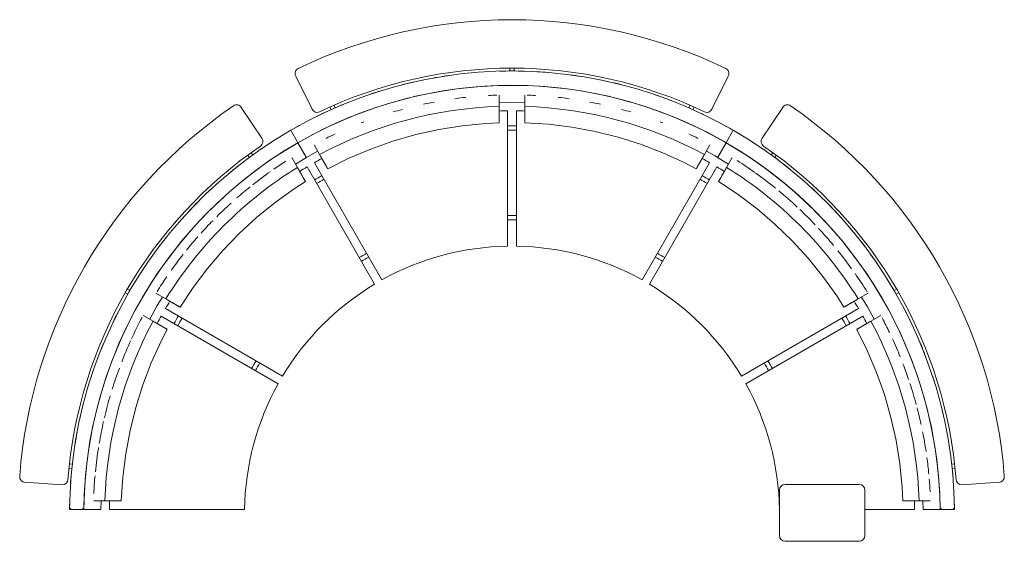
# Model space of a CAD drawing. Units: inches. Extents: x -87 to 87, y -67 to 24.
import ezdxf

# ---------------------------------------------------------------- set-up
doc = ezdxf.new("R2010")
doc.units = ezdxf.units.IN
doc.header["$MEASUREMENT"] = 0
doc.layers.add('I-FURN', color=30, linetype='Continuous', lineweight=9)

msp = doc.modelspace()

# ---------------------------------------------------------------- linework, layer by layer
at = {"layer": 'I-FURN'}
for p, q in [((-0.38, 15.86), (-0.38, 15.36)), ((0.37, 15.36), (0.37, 15.86)), ((-38.01, 14.48), (-35.13, 8.66)), ((35.13, 8.66), (38.01, 14.48)), ((-2.25, 11.13), (-2.25, 9.16)), ((2.25, 9.16), (2.25, 11.13)), ((-43.95, 3.56), (-47.56, 8.97)), ((-31.96, 9), (-31.78, 8.55)), ((-31.09, 8.86), (-31.27, 9.3)), ((31.27, 9.3), (31.1, 8.87)), ((31.78, 8.56), (31.96, 9)), ((47.56, 8.97), (43.95, 3.56)), ((-0.78, -15.38), (-0.78, 8.37)), ((0.78, 8.37), (0.78, -15.38)), ((-38.76, 4.76), (-38.87, 4.96)), ((-38.87, 4.96), (-38.76, 4.76)), ((-37.72, 2.96), (-38.76, 4.76)), ((-38.76, 4.76), (-37.72, 2.96)), ((38.76, 4.76), (37.72, 2.96)), ((37.72, 2.96), (38.76, 4.76)), ((38.88, 4.96), (38.76, 4.76)), ((38.76, 4.76), (38.88, 4.96)), ((-37.62, 2.78), (-37.72, 2.96)), ((-37.72, 2.96), (-37.62, 2.78)), ((-36.14, 0.23), (-37.62, 2.78)), ((-37.62, 2.78), (-36.14, 0.23)), ((-33.82, 0.7), (-34.79, 2.38)), ((34.79, 2.38), (33.82, 0.7)), ((37.62, 2.78), (36.14, 0.23)), ((36.14, 0.23), (37.62, 2.78)), ((37.72, 2.96), (37.62, 2.78)), ((37.62, 2.78), (37.72, 2.96)), ((-46.44, 0.54), (-46.15, 0.18)), ((-45.54, 0.62), (-45.83, 0.99)), ((-38.7, 0.15), (-37.71, -1.55)), ((-38.05, -0.97), (-36.12, 0.2)), ((-36.12, 0.2), (-36.14, 0.23)), ((-36.14, 0.23), (-36.12, 0.2)), ((-36.12, 0.2), (-34.15, 1.28)), ((36.14, 0.23), (36.13, 0.2)), ((36.13, 0.2), (36.14, 0.23)), ((36.13, 0.2), (38.05, -0.97)), ((37.71, -1.55), (38.7, 0.15)), ((45.83, 0.99), (45.54, 0.61)), ((46.14, 0.16), (46.44, 0.54)), ((-24.15, -22.05), (-36.02, -1.48)), ((-34.72, -0.73), (-22.85, -21.3)), ((22.85, -21.3), (34.72, -0.73)), ((36.02, -1.48), (24.15, -22.05)), ((-67.94, -23.58), (-67.51, -23.83)), ((-67.15, -23.18), (-67.57, -22.93)), ((-60.82, -24.66), (-62.56, -23.66)), ((62.56, -23.66), (60.82, -24.66)), ((67.57, -22.93), (67.15, -23.18)), ((67.5, -23.84), (67.94, -23.58)), ((-64.81, -27.56), (-63.07, -28.56)), ((-41.09, -39.55), (-61.66, -27.68)), ((-60.88, -26.33), (-40.31, -38.2)), ((40.31, -38.2), (60.88, -26.33)), ((61.66, -27.68), (41.09, -39.55)), ((63.07, -28.56), (64.81, -27.56)), ((-77.24, -53.69), (-77.7, -53.62)), ((77.7, -53.62), (77.24, -53.68)), ((-77.79, -54.36), (-77.31, -54.43)), ((77.33, -54.43), (77.79, -54.36)), ((-85.57, -56.86), (-79.08, -57.28)), ((79.08, -57.28), (85.57, -56.86)), ((47, -58.22), (47, -66.22)), ((61, -57.22), (48, -57.22)), ((62, -66.22), (62, -58.22)), ((-71.53, -60.13), (-73.5, -60.13)), ((-72.25, -61.63), (-72.2, -60.13)), ((73.5, -60.13), (71.53, -60.13)), ((72.2, -60.13), (72.25, -61.63)), ((-77.75, -61.63), (-75.23, -61.63)), ((-70.75, -61.62), (-46.99, -61.62)), ((62, -61.62), (70.75, -61.62)), ((75.23, -61.63), (77.75, -61.63)), ((48, -67.22), (61, -67.22))]:
    msp.add_line(p, q, dxfattribs=at)
at = {"layer": 'I-FURN', "flags": 128}
for points in [[(38.88, 4.96), (36.15, 6.46), (33.37, 7.85), (30.53, 9.13), (27.65, 10.29), (24.72, 11.34), (21.76, 12.27), (18.75, 13.08), (15.72, 13.77), (12.66, 14.34), (9.59, 14.78), (6.49, 15.1), (3.39, 15.3), (0.28, 15.37), (-2.83, 15.32), (-5.93, 15.15), (-9.03, 14.85), (-12.11, 14.43), (-15.17, 13.88), (-18.21, 13.21), (-21.22, 12.42), (-24.19, 11.52), (-27.13, 10.49), (-30.02, 9.35), (-32.86, 8.09), (-35.66, 6.72), (-38.39, 5.24), (-38.88, 4.96)], [(-37.62, 2.78), (-34.98, 4.23), (-32.29, 5.57), (-29.55, 6.81), (-26.76, 7.94), (-23.92, 8.95), (-21.05, 9.85), (-18.15, 10.63), (-15.21, 11.3), (-12.25, 11.85), (-9.27, 12.28), (-6.28, 12.59), (-3.28, 12.78), (-0.27, 12.86), (2.74, 12.81), (5.74, 12.64), (8.74, 12.35), (11.72, 11.94), (14.68, 11.41), (17.62, 10.76), (20.53, 10), (23.41, 9.12), (26.25, 8.13), (29.05, 7.02), (31.8, 5.81), (34.5, 4.48), (37.15, 3.05), (37.62, 2.78)], [(-2.25, 9.83), (-0.26, 9.87), (2.25, 9.83)], [(-2.25, 7.52), (-2.25, 7.19), (-2.25, 6.86)], [(2.25, 6.86), (2.25, 7.19), (2.25, 7.52)], [(-32.38, -1.79), (-28.66, 0.05), (-24.83, 1.67), (-20.91, 3.06), (-16.91, 4.2), (-12.86, 5.1), (-8.75, 5.76), (-4.62, 6.16), (-2.25, 6.28)], [(2.25, 6.28), (6.4, 6.02), (10.52, 5.5), (14.61, 4.74), (18.64, 3.74), (22.6, 2.49), (26.49, 1), (30.27, -0.71), (32.38, -1.79)], [(-38.88, 4.96), (-41.54, 3.35), (-44.13, 1.64), (-46.66, -0.18), (-49.11, -2.09), (-51.48, -4.11), (-53.77, -6.21), (-55.97, -8.41), (-58.08, -10.69), (-60.1, -13.05), (-62.03, -15.5), (-63.85, -18.01), (-65.58, -20.6), (-67.19, -23.26), (-68.7, -25.98), (-70.1, -28.75), (-71.39, -31.58), (-72.57, -34.46), (-73.63, -37.39), (-74.57, -40.35), (-75.39, -43.35), (-76.09, -46.38), (-76.67, -49.44), (-77.12, -52.51), (-77.46, -55.6), (-77.66, -58.71), (-77.75, -61.63)], [(77.75, -61.63), (77.65, -58.52), (77.44, -55.42), (77.1, -52.33), (76.63, -49.25), (76.05, -46.2), (75.34, -43.17), (74.51, -40.17), (73.56, -37.21), (72.5, -34.29), (71.32, -31.41), (70.02, -28.58), (68.62, -25.81), (67.1, -23.1), (65.47, -20.44), (63.74, -17.86), (61.91, -15.35), (59.98, -12.91), (57.96, -10.55), (55.84, -8.27), (53.63, -6.08), (51.34, -3.98), (48.96, -1.98), (46.51, -0.07), (43.98, 1.74), (41.38, 3.45), (38.88, 4.96)], [(-75.23, -61.63), (-75.14, -58.62), (-74.93, -55.62), (-74.6, -52.63), (-74.15, -49.65), (-73.58, -46.69), (-72.89, -43.77), (-72.09, -40.86), (-71.17, -38), (-70.14, -35.17), (-69, -32.39), (-67.74, -29.65), (-66.38, -26.97), (-64.91, -24.35), (-63.34, -21.78), (-61.66, -19.28), (-59.89, -16.85), (-58.02, -14.49), (-56.06, -12.21), (-54.01, -10.01), (-51.87, -7.89), (-49.65, -5.86), (-47.35, -3.92), (-44.98, -2.07), (-42.53, -0.32), (-40.01, 1.33), (-37.62, 2.78)], [(37.62, 2.78), (40.19, 1.22), (42.7, -0.44), (45.14, -2.19), (47.51, -4.05), (49.81, -5.99), (52.02, -8.03), (54.16, -10.16), (56.2, -12.36), (58.16, -14.65), (60.02, -17.01), (61.78, -19.45), (63.45, -21.96), (65.02, -24.53), (66.48, -27.16), (67.83, -29.84), (69.08, -32.58), (70.22, -35.37), (71.24, -38.2), (72.15, -41.06), (72.94, -43.97), (73.62, -46.9), (74.18, -49.86), (74.62, -52.83), (74.95, -55.82), (75.15, -58.83), (75.23, -61.63)], [(34.15, 1.28), (35.67, 0.45), (36.13, 0.2)], [(-32.67, -1.29), (-32.83, -1.01), (-33, -0.72)], [(33, -0.72), (32.83, -1.01), (32.67, -1.29)], [(-36.89, -2.97), (-36.73, -3.26), (-36.56, -3.54)], [(36.56, -3.54), (36.73, -3.26), (36.89, -2.97)], [(-58.33, -26.1), (-56.03, -22.64), (-53.52, -19.32), (-50.82, -16.16), (-47.94, -13.18), (-44.87, -10.37), (-41.64, -7.75), (-38.26, -5.33), (-36.28, -4.04)], [(36.28, -4.04), (39.74, -6.34), (43.05, -8.85), (46.21, -11.55), (49.2, -14.44), (52.01, -17.5), (54.63, -20.73), (57.05, -24.11), (58.33, -26.1)], [(-63.66, -28.22), (-62.32, -25.83), (-61.4, -24.33)], [(-58.83, -25.81), (-59.12, -25.65), (-59.4, -25.48)], [(59.4, -25.48), (59.12, -25.65), (58.83, -25.81)], [(61.4, -24.33), (62.44, -26.03), (63.66, -28.22)], [(-61.65, -29.38), (-61.37, -29.54), (-61.08, -29.71)], [(61.08, -29.71), (61.37, -29.54), (61.65, -29.38)], [(-68.65, -60.13), (-68.39, -55.98), (-67.88, -51.85), (-67.12, -47.77), (-66.11, -43.73), (-64.86, -39.77), (-63.38, -35.89), (-61.66, -32.1), (-60.58, -30)], [(60.58, -30), (62.43, -33.72), (64.05, -37.55), (65.43, -41.47), (66.58, -45.46), (67.48, -49.52), (68.13, -53.62), (68.54, -57.76), (68.65, -60.13)], [(-69.23, -60.13), (-69.56, -60.13), (-69.89, -60.13)], [(69.89, -60.13), (69.56, -60.13), (69.23, -60.13)], [(-72.29, -61.63), (-72.61, -61.63), (-72.94, -61.63), (-73.27, -61.63), (-73.59, -61.63), (-73.92, -61.63), (-74.25, -61.63), (-74.57, -61.63), (-74.9, -61.63), (-75.23, -61.63)], [(75.23, -61.63), (74.9, -61.63), (74.57, -61.63), (74.25, -61.63), (73.92, -61.63), (73.59, -61.63), (73.27, -61.63), (72.94, -61.63), (72.61, -61.63), (72.29, -61.63)]]:
    msp.add_lwpolyline(points, dxfattribs=at)
at = {"layer": 'I-FURN'}
for centre, radius, start, end in [((0, -62.38), 86.75, 64.3534, 115.6466), ((-37.11, 14.93), 1, 115.6466, 206.3147), ((0, -62.38), 78.25, 64.4082, 115.5918), ((37.11, 14.93), 1, 333.6853, 64.3534), ((0, -62.38), 77.75, 99.7352, 100.1786), ((0, -62.38), 77.75, 98.1437, 99.0885), ((0, -62.38), 77.75, 88.3929, 91.6071), ((0, -62.38), 77.75, 85.314, 86.7117), ((0, -62.38), 77.75, 81.0104, 82.4296), ((0, -62.38), 75.23, 60, 120), ((0, -62.38), 77.75, 102.8571, 104.4643), ((0, -62.38), 77.75, 75.5357, 78.4603), ((0, -62.38), 77.75, 107.1429, 108.75), ((0, -62.38), 73.57, 96.3327, 97.8456), ((0, -62.38), 73.57, 92.0619, 93.2315), ((0, -62.38), 73.57, 86.7685, 87.9381), ((0, -62.38), 73.57, 82.1543, 83.6672), ((0, -62.38), 77.75, 70.7143, 71.25), ((0, -62.38), 86.75, 124.3534, 175.6466), ((-48.39, 8.42), 1, 33.6853, 124.3534), ((-34.23, 9.1), 1, 206.3147, 295.5918), ((0, -62.38), 71.57, 91.8016, 118.1984), ((0, -62.38), 77.75, 111.4286, 113.0357), ((0, -62.38), 73.57, 100.6624, 102.1986), ((0, -62.38), 71.57, 61.8016, 88.1984), ((0, -62.38), 73.57, 77.8012, 79.3373), ((0, -62.38), 77.75, 68.5714, 69.1071), ((34.23, 9.1), 1, 244.4082, 333.6853), ((48.39, 8.42), 1, 55.6466, 146.3147), ((0, -62.38), 86.75, 4.3534, 55.6466), ((0, -62.38), 77.75, 114.4823, 116.7857), ((0, -62.38), 73.57, 105.1787, 106.4785), ((0, -62.38), 70.75, 90.6327, 91.8242), ((0, -62.38), 70.75, 88.1758, 89.3673), ((0, -62.38), 73.57, 73.5213, 74.8207), ((0, -62.38), 77.75, 64.2857, 64.8214), ((0, -62.38), 77.75, 118.6809, 120), ((0, -62.38), 73.57, 110.7279, 111.1029), ((0, -62.38), 68.13, 89.3422, 90.6578), ((0, -62.38), 73.57, 68.895, 69.2718), ((0, -62.38), 77.75, 60, 60.6263), ((-44.78, 3.01), 1, 304.4082, 33.6853), ((0, -62.38), 77.75, 120, 120.6322), ((0, -62.38), 73.57, 114.9822, 116.3713), ((0, -62.38), 67.38, 89.3355, 90.6645), ((0, -62.38), 73.57, 63.6281, 65.0176), ((0, -62.38), 77.75, 58.7305, 60), ((44.78, 3.01), 1, 146.3147, 235.5918), ((0, -62.38), 78.25, 124.4082, 175.5918), ((0, -62.38), 75.23, 120, 179.3948), ((0, -62.38), 77.75, 124.2463, 124.7771), ((0, -62.38), 75.23, 0.6052, 60), ((0, -62.38), 77.75, 54.9096, 55.7537), ((0, -62.38), 78.25, 4.4082, 55.5918), ((0, -62.38), 77.72, 53.5815, 53.7624), ((0, -62.38), 71.57, 121.8016, 148.1984), ((0, -62.38), 77.75, 128.0445, 129.7917), ((0, -62.38), 73.57, 122.7112, 124.6772), ((0, -62.38), 70.75, 120.6074, 121.8242), ((0, -62.38), 70.75, 118.1758, 119.3926), ((0, -62.38), 70.75, 60.6074, 61.8242), ((0, -62.38), 70.75, 58.1758, 59.3926), ((0, -62.38), 71.57, 31.8016, 58.1984), ((0, -62.38), 73.57, 54.5744, 57.4425), ((0, -62.38), 77.75, 50.9765, 53.0997), ((0, -62.38), 73.57, 125.2724, 128.2635), ((0, -62.38), 68.13, 119.3691, 120.6309), ((0, -62.38), 68.13, 59.3691, 60.6309), ((0, -62.38), 73.57, 51.0003, 54.4124), ((0, -62.38), 73.57, 128.6836, 131.0608), ((0, -62.38), 67.38, 119.3621, 120.6379), ((0, -62.38), 67.38, 59.3621, 60.6379), ((0, -62.38), 77.75, 48.3701, 48.8534), ((0, -62.38), 77.75, 46.8284, 47.7918), ((0, -62.38), 77.75, 132.739, 133.4718), ((0, -62.38), 73.57, 47.0484, 50.4105), ((0, -62.38), 77.75, 134.8622, 136.9853), ((0, -62.38), 73.57, 132.1442, 134.8493), ((0, -62.38), 77.75, 42.4639, 44.0178), ((0, -62.38), 52.38, 89.1444, 90.8556), ((0, -62.38), 73.57, 43.6204, 46.5904), ((0, -62.38), 73.57, 135.6102, 137.9596), ((0, -62.38), 51.62, 89.1326, 90.8687), ((0, -62.38), 77.75, 141.2317, 142.824), ((0, -62.38), 73.57, 138.6529, 141.0342), ((0, -62.38), 73.57, 39.8288, 42.9208), ((0, -62.38), 77.75, 37.176, 40.0895), ((0, -62.38), 47, 90.9524, 119.0857), ((0, -62.38), 47, 60.9143, 89.0476), ((0, -62.38), 73.57, 141.756, 144.4547), ((0, -62.38), 52.38, 119.1786, 120.8214), ((0, -62.38), 51.62, 119.1672, 120.8326), ((0, -62.38), 51.62, 59.1662, 60.8321), ((0, -62.38), 52.38, 59.1786, 60.8214), ((0, -62.38), 73.57, 35.7978, 38.8706), ((0, -62.38), 77.75, 34.1179, 35.8599), ((0, -62.38), 77.75, 145.478, 147.0704), ((0, -62.38), 73.57, 145.54, 147.9727), ((0, -62.38), 73.57, 31.9714, 34.9853), ((0, -62.38), 47, 120.9143, 149.0476), ((0, -62.38), 47, 30.9524, 59.0857), ((0, -62.38), 77.75, 29.914, 31.6361), ((0, -62.38), 77.75, 149.7243, 150.0637), ((0, -62.38), 70.75, 148.1758, 149.3673), ((0, -62.38), 70.75, 30.6327, 31.8242), ((0, -62.38), 77.75, 153.0642, 154.3262), ((0, -62.38), 70.75, 150.6327, 151.8242), ((0, -62.38), 68.13, 149.3422, 150.6578), ((0, -62.38), 68.13, 29.3422, 30.6578), ((0, -62.38), 70.75, 28.1758, 29.3673), ((0, -62.38), 77.75, 26.0294, 27.4072), ((0, -62.38), 71.57, 151.8016, 178.1984), ((0, -62.38), 73.57, 152.0798, 155.3396), ((0, -62.38), 67.38, 149.3355, 150.6645), ((0, -62.38), 67.38, 29.3355, 30.6645), ((0, -62.38), 71.57, 1.8016, 28.1984), ((0, -62.38), 73.57, 25.6258, 27.8667), ((0, -62.38), 77.75, 157.0013, 158.217), ((0, -62.38), 73.57, 155.5767, 158.7626), ((0, -62.38), 73.57, 21.9936, 24.6887), ((0, -62.38), 77.75, 21.2522, 23.3754), ((0, -62.38), 52.38, 149.1444, 150.8556), ((0, -62.38), 51.62, 149.1313, 150.8678), ((0, -62.38), 51.62, 29.1331, 30.8681), ((0, -62.38), 52.38, 29.1444, 30.8556), ((0, -62.38), 73.57, 18.6869, 20.9599), ((0, -62.38), 77.75, 160.8709, 162.4633), ((0, -62.38), 73.57, 159.6627, 162.7213), ((0, -62.38), 47, 150.9524, 179.0857), ((0, -62.38), 47, 0.9143, 29.0476), ((0, -62.38), 73.57, 15.1329, 18.1257), ((0, -62.38), 77.75, 17.1089, 18.0675), ((0, -62.38), 73.57, 163.6531, 166.7864), ((0, -62.38), 73.57, 12.3218, 14.6657), ((0, -62.38), 77.75, 12.7596, 13.8212), ((0, -62.38), 77.75, 167.2404, 167.6768), ((0, -62.38), 73.57, 167.2825, 170.3486), ((0, -62.38), 77.75, 169.3636, 170.956), ((0, -62.38), 73.57, 8.5571, 11.2616), ((0, -62.38), 73.57, 170.8888, 174.2476), ((0, -62.38), 73.57, 5.4237, 7.7176), ((0, -62.38), 77.75, 174.6715, 176.2639), ((0, -62.38), 77.75, 4.7977, 5.2484), ((-85.5, -55.87), 1, 175.6466, 266.3147), ((-79.02, -56.28), 1, 266.3147, 355.5918), ((0, -62.38), 73.57, 174.7913, 177.2126), ((0, -62.38), 73.57, 3.0124, 4.7368), ((79.02, -56.28), 1, 184.4082, 273.6853), ((85.5, -55.87), 1, 273.6853, 4.3534), ((48, -58.22), 1, 90, 180), ((61, -58.22), 1, 0, 90), ((0, -62.38), 70.75, 178.1758, 179.3926), ((0, -62.38), 70.75, 0.6074, 1.8242), ((0, -62.38), 77.75, 178.7563, 179.4486), ((0, -62.38), 77.75, 0.5514, 1.2437), ((48, -66.22), 1, 180, 270), ((61, -66.22), 1, 270, 360)]:
    msp.add_arc(centre, radius, start, end, dxfattribs=at)
for points, knots in [([(-2.25, 9.16), (-2.25, 9.08), (-2.25, 8.98), (-2.25, 8.88), (-2.25, 8.83), (-2.25, 8.79), (-2.25, 8.75), (-2.25, 8.71), (-2.25, 8.67), (-2.25, 8.63), (-2.25, 8.59), (-2.25, 8.57), (-2.25, 8.54), (-2.25, 8.51), (-2.25, 8.45), (-2.25, 8.38), (-2.25, 8.29), (-2.25, 8.18), (-2.25, 8.07), (-2.25, 7.97), (-2.25, 7.89), (-2.25, 7.8), (-2.25, 7.7), (-2.25, 7.61), (-2.25, 7.55), (-2.25, 7.52)], [0, 0, 0, 0, 0.055556, 0.083333, 0.097222, 0.111111, 0.125, 0.138889, 0.166667, 0.194444, 0.208333, 0.222222, 0.236111, 0.25, 0.277778, 0.333333, 0.388889, 0.444444, 0.555556, 0.611111, 0.666667, 0.75, 0.833333, 0.916667, 1, 1, 1, 1]), ([(2.25, 7.52), (2.25, 7.56), (2.25, 7.64), (2.25, 7.74), (2.25, 7.83), (2.25, 7.9), (2.25, 7.97), (2.25, 8.05), (2.25, 8.13), (2.25, 8.2), (2.25, 8.27), (2.25, 8.34), (2.25, 8.41), (2.25, 8.47), (2.25, 8.52), (2.25, 8.56), (2.25, 8.58), (2.25, 8.61), (2.25, 8.65), (2.25, 8.71), (2.25, 8.76), (2.25, 8.79), (2.25, 8.83), (2.25, 8.94), (2.25, 9.07), (2.25, 9.16)], [0, 0, 0, 0, 0.111111, 0.222222, 0.277778, 0.333333, 0.388889, 0.444444, 0.513889, 0.548611, 0.583333, 0.652778, 0.6875, 0.722222, 0.756944, 0.774306, 0.782986, 0.791667, 0.826389, 0.861111, 0.878472, 0.887153, 0.895833, 0.930556, 1, 1, 1, 1]), ([(-2.25, 6.86), (-2.25, 6.8), (-2.25, 6.69), (-2.25, 6.54), (-2.25, 6.44), (-2.25, 6.38), (-2.25, 6.34), (-2.25, 6.33), (-2.25, 6.32), (-2.25, 6.3), (-2.25, 6.28), (-2.25, 6.27), (-2.25, 6.27), (-2.25, 6.28), (-2.25, 6.28), (-2.25, 6.28)], [0, 0, 0, 0, 0.1666667, 0.3333333, 0.5, 0.5833333, 0.625, 0.6666667, 0.6875, 0.7083333, 0.75, 0.7916667, 0.8125, 0.8333333, 0.8401716, 0.8401716, 0.8401716, 0.8401716]), ([(2.25, 6.28), (2.25, 6.28), (2.25, 6.28), (2.25, 6.27), (2.25, 6.27), (2.25, 6.28), (2.25, 6.3), (2.25, 6.32), (2.25, 6.33), (2.25, 6.33), (2.25, 6.35), (2.25, 6.38), (2.25, 6.42), (2.25, 6.48), (2.25, 6.57), (2.25, 6.69), (2.25, 6.8), (2.25, 6.86)], [0.1598284, 0.1598284, 0.1598284, 0.1598284, 0.1666667, 0.1875, 0.2083333, 0.25, 0.2916667, 0.3125, 0.3333333, 0.3541667, 0.375, 0.4166667, 0.5, 0.5833333, 0.6666667, 0.8333333, 1, 1, 1, 1]), ([(-33, -0.72), (-33.02, -0.69), (-33.06, -0.62), (-33.11, -0.52), (-33.16, -0.45), (-33.19, -0.39), (-33.23, -0.33), (-33.26, -0.26), (-33.3, -0.19), (-33.34, -0.13), (-33.37, -0.07), (-33.41, -0.01), (-33.45, 0.05), (-33.47, 0.1), (-33.5, 0.15), (-33.52, 0.18), (-33.53, 0.2), (-33.54, 0.23), (-33.57, 0.26), (-33.59, 0.31), (-33.62, 0.35), (-33.63, 0.38), (-33.65, 0.42), (-33.71, 0.51), (-33.77, 0.62), (-33.82, 0.7)], [0, 0, 0, 0, 0.111111, 0.222222, 0.277778, 0.333333, 0.388889, 0.444444, 0.513889, 0.548611, 0.583333, 0.652778, 0.6875, 0.722222, 0.756944, 0.774306, 0.782986, 0.791667, 0.826389, 0.861111, 0.878472, 0.887153, 0.895833, 0.930556, 1, 1, 1, 1]), ([(33.82, 0.7), (33.78, 0.64), (33.73, 0.55), (33.68, 0.46), (33.65, 0.41), (33.63, 0.38), (33.62, 0.35), (33.6, 0.31), (33.57, 0.27), (33.55, 0.24), (33.54, 0.21), (33.52, 0.19), (33.51, 0.17), (33.49, 0.14), (33.47, 0.09), (33.43, 0.02), (33.38, -0.05), (33.33, -0.15), (33.27, -0.24), (33.23, -0.33), (33.19, -0.4), (33.14, -0.48), (33.09, -0.56), (33.04, -0.64), (33.01, -0.7), (33, -0.72)], [0, 0, 0, 0, 0.055556, 0.083333, 0.097222, 0.111111, 0.125, 0.138889, 0.166667, 0.194444, 0.208333, 0.222222, 0.236111, 0.25, 0.277778, 0.333333, 0.388889, 0.444444, 0.555556, 0.611111, 0.666667, 0.75, 0.833333, 0.916667, 1, 1, 1, 1]), ([(-37.71, -1.55), (-37.68, -1.61), (-37.63, -1.7), (-37.58, -1.79), (-37.55, -1.84), (-37.53, -1.87), (-37.51, -1.9), (-37.49, -1.94), (-37.47, -1.98), (-37.45, -2.01), (-37.43, -2.04), (-37.42, -2.06), (-37.41, -2.08), (-37.39, -2.11), (-37.36, -2.16), (-37.32, -2.23), (-37.28, -2.3), (-37.23, -2.4), (-37.17, -2.49), (-37.12, -2.58), (-37.08, -2.65), (-37.04, -2.73), (-36.99, -2.81), (-36.94, -2.89), (-36.91, -2.95), (-36.89, -2.97)], [0, 0, 0, 0, 0.055556, 0.083333, 0.097222, 0.111111, 0.125, 0.138889, 0.166667, 0.194444, 0.208333, 0.222222, 0.236111, 0.25, 0.277778, 0.333333, 0.388889, 0.444444, 0.555556, 0.611111, 0.666667, 0.75, 0.833333, 0.916667, 1, 1, 1, 1]), ([(-32.38, -1.79), (-32.38, -1.79), (-32.38, -1.8), (-32.38, -1.8), (-32.38, -1.8), (-32.38, -1.79), (-32.39, -1.77), (-32.4, -1.76), (-32.4, -1.75), (-32.41, -1.75), (-32.41, -1.73), (-32.43, -1.71), (-32.45, -1.67), (-32.48, -1.62), (-32.52, -1.55), (-32.58, -1.44), (-32.64, -1.34), (-32.67, -1.29)], [0.1598284, 0.1598284, 0.1598284, 0.1598284, 0.1666667, 0.1875, 0.2083333, 0.25, 0.2916667, 0.3125, 0.3333333, 0.3541667, 0.375, 0.4166667, 0.5, 0.5833333, 0.6666667, 0.8333333, 1, 1, 1, 1]), ([(32.67, -1.29), (32.64, -1.34), (32.58, -1.44), (32.51, -1.57), (32.46, -1.66), (32.43, -1.71), (32.41, -1.74), (32.4, -1.75), (32.4, -1.76), (32.39, -1.77), (32.38, -1.79), (32.38, -1.8), (32.38, -1.8), (32.38, -1.8), (32.38, -1.79), (32.38, -1.79)], [0, 0, 0, 0, 0.1666667, 0.3333333, 0.5, 0.5833333, 0.625, 0.6666667, 0.6875, 0.7083333, 0.75, 0.7916667, 0.8125, 0.8333333, 0.8401716, 0.8401716, 0.8401716, 0.8401716]), ([(36.89, -2.97), (36.91, -2.94), (36.95, -2.87), (37.01, -2.77), (37.05, -2.7), (37.09, -2.64), (37.12, -2.58), (37.16, -2.51), (37.2, -2.44), (37.24, -2.38), (37.27, -2.32), (37.3, -2.26), (37.34, -2.2), (37.37, -2.15), (37.4, -2.1), (37.41, -2.07), (37.43, -2.05), (37.44, -2.02), (37.46, -1.99), (37.49, -1.94), (37.51, -1.9), (37.53, -1.87), (37.55, -1.83), (37.61, -1.74), (37.67, -1.63), (37.71, -1.55)], [0, 0, 0, 0, 0.111111, 0.222222, 0.277778, 0.333333, 0.388889, 0.444444, 0.513889, 0.548611, 0.583333, 0.652778, 0.6875, 0.722222, 0.756944, 0.774306, 0.782986, 0.791667, 0.826389, 0.861111, 0.878472, 0.887153, 0.895833, 0.930556, 1, 1, 1, 1]), ([(-36.56, -3.54), (-36.54, -3.59), (-36.48, -3.69), (-36.41, -3.82), (-36.35, -3.91), (-36.32, -3.96), (-36.31, -3.99), (-36.3, -4), (-36.29, -4.01), (-36.29, -4.02), (-36.28, -4.04), (-36.27, -4.05), (-36.27, -4.05), (-36.27, -4.05), (-36.28, -4.04), (-36.28, -4.04)], [0, 0, 0, 0, 0.1666667, 0.3333333, 0.5, 0.5833333, 0.625, 0.6666667, 0.6875, 0.7083333, 0.75, 0.7916667, 0.8125, 0.8333333, 0.8401716, 0.8401716, 0.8401716, 0.8401716]), ([(36.28, -4.04), (36.28, -4.04), (36.27, -4.05), (36.27, -4.05), (36.27, -4.05), (36.28, -4.04), (36.29, -4.02), (36.29, -4.01), (36.3, -4), (36.3, -4), (36.31, -3.98), (36.32, -3.96), (36.35, -3.92), (36.38, -3.87), (36.42, -3.8), (36.48, -3.69), (36.54, -3.59), (36.56, -3.54)], [0.1598284, 0.1598284, 0.1598284, 0.1598284, 0.1666667, 0.1875, 0.2083333, 0.25, 0.2916667, 0.3125, 0.3333333, 0.3541667, 0.375, 0.4166667, 0.5, 0.5833333, 0.6666667, 0.8333333, 1, 1, 1, 1]), ([(-59.4, -25.48), (-59.44, -25.46), (-59.51, -25.42), (-59.6, -25.37), (-59.68, -25.32), (-59.74, -25.29), (-59.8, -25.25), (-59.87, -25.21), (-59.93, -25.17), (-59.99, -25.14), (-60.05, -25.11), (-60.11, -25.07), (-60.18, -25.03), (-60.23, -25), (-60.27, -24.98), (-60.3, -24.96), (-60.32, -24.95), (-60.35, -24.93), (-60.39, -24.91), (-60.44, -24.88), (-60.48, -24.86), (-60.5, -24.85), (-60.54, -24.82), (-60.64, -24.77), (-60.74, -24.71), (-60.82, -24.66)], [0, 0, 0, 0, 0.111111, 0.222222, 0.277778, 0.333333, 0.388889, 0.444444, 0.513889, 0.548611, 0.583333, 0.652778, 0.6875, 0.722222, 0.756944, 0.774306, 0.782986, 0.791667, 0.826389, 0.861111, 0.878472, 0.887153, 0.895833, 0.930556, 1, 1, 1, 1]), ([(-58.33, -26.1), (-58.33, -26.1), (-58.33, -26.1), (-58.33, -26.1), (-58.33, -26.1), (-58.34, -26.1), (-58.35, -26.09), (-58.36, -26.08), (-58.37, -26.08), (-58.38, -26.07), (-58.39, -26.06), (-58.41, -26.05), (-58.45, -26.03), (-58.5, -26), (-58.58, -25.96), (-58.68, -25.9), (-58.78, -25.84), (-58.83, -25.81)], [0.1598284, 0.1598284, 0.1598284, 0.1598284, 0.1666667, 0.1875, 0.2083333, 0.25, 0.2916667, 0.3125, 0.3333333, 0.3541667, 0.375, 0.4166667, 0.5, 0.5833333, 0.6666667, 0.8333333, 1, 1, 1, 1]), ([(58.83, -25.81), (58.78, -25.84), (58.68, -25.9), (58.56, -25.97), (58.47, -26.02), (58.41, -26.05), (58.39, -26.07), (58.37, -26.07), (58.36, -26.08), (58.35, -26.09), (58.34, -26.1), (58.33, -26.1), (58.33, -26.1), (58.33, -26.1), (58.33, -26.1), (58.33, -26.1)], [0, 0, 0, 0, 0.1666667, 0.3333333, 0.5, 0.5833333, 0.625, 0.6666667, 0.6875, 0.7083333, 0.75, 0.7916667, 0.8125, 0.8333333, 0.8401716, 0.8401716, 0.8401716, 0.8401716]), ([(60.82, -24.66), (60.76, -24.7), (60.67, -24.75), (60.58, -24.8), (60.54, -24.83), (60.51, -24.84), (60.48, -24.86), (60.44, -24.88), (60.4, -24.91), (60.36, -24.93), (60.34, -24.94), (60.31, -24.95), (60.29, -24.97), (60.26, -24.98), (60.22, -25.01), (60.15, -25.05), (60.07, -25.09), (59.98, -25.15), (59.88, -25.2), (59.8, -25.25), (59.73, -25.29), (59.65, -25.34), (59.56, -25.39), (59.48, -25.44), (59.43, -25.47), (59.4, -25.48)], [0, 0, 0, 0, 0.055556, 0.083333, 0.097222, 0.111111, 0.125, 0.138889, 0.166667, 0.194444, 0.208333, 0.222222, 0.236111, 0.25, 0.277778, 0.333333, 0.388889, 0.444444, 0.555556, 0.611111, 0.666667, 0.75, 0.833333, 0.916667, 1, 1, 1, 1]), ([(-63.07, -28.56), (-63.01, -28.59), (-62.92, -28.64), (-62.83, -28.7), (-62.79, -28.72), (-62.76, -28.74), (-62.73, -28.76), (-62.69, -28.78), (-62.65, -28.8), (-62.61, -28.82), (-62.59, -28.84), (-62.56, -28.85), (-62.54, -28.86), (-62.51, -28.88), (-62.47, -28.91), (-62.4, -28.95), (-62.32, -28.99), (-62.23, -29.05), (-62.13, -29.1), (-62.05, -29.15), (-61.98, -29.19), (-61.9, -29.24), (-61.81, -29.29), (-61.73, -29.33), (-61.68, -29.36), (-61.65, -29.38)], [0, 0, 0, 0, 0.055556, 0.083333, 0.097222, 0.111111, 0.125, 0.138889, 0.166667, 0.194444, 0.208333, 0.222222, 0.236111, 0.25, 0.277778, 0.333333, 0.388889, 0.444444, 0.555556, 0.611111, 0.666667, 0.75, 0.833333, 0.916667, 1, 1, 1, 1]), ([(61.65, -29.38), (61.69, -29.36), (61.76, -29.32), (61.85, -29.26), (61.93, -29.22), (61.99, -29.18), (62.05, -29.15), (62.12, -29.11), (62.18, -29.07), (62.24, -29.04), (62.3, -29), (62.36, -28.97), (62.43, -28.93), (62.48, -28.9), (62.52, -28.88), (62.55, -28.86), (62.57, -28.85), (62.6, -28.83), (62.64, -28.81), (62.69, -28.78), (62.73, -28.76), (62.75, -28.74), (62.79, -28.72), (62.89, -28.67), (62.99, -28.6), (63.07, -28.56)], [0, 0, 0, 0, 0.111111, 0.222222, 0.277778, 0.333333, 0.388889, 0.444444, 0.513889, 0.548611, 0.583333, 0.652778, 0.6875, 0.722222, 0.756944, 0.774306, 0.782986, 0.791667, 0.826389, 0.861111, 0.878472, 0.887153, 0.895833, 0.930556, 1, 1, 1, 1]), ([(-61.08, -29.71), (-61.03, -29.74), (-60.93, -29.79), (-60.81, -29.87), (-60.72, -29.92), (-60.66, -29.95), (-60.64, -29.96), (-60.62, -29.97), (-60.61, -29.98), (-60.6, -29.99), (-60.59, -29.99), (-60.58, -30), (-60.58, -30), (-60.58, -30), (-60.58, -30), (-60.58, -30)], [0, 0, 0, 0, 0.1666667, 0.3333333, 0.5, 0.5833333, 0.625, 0.6666667, 0.6875, 0.7083333, 0.75, 0.7916667, 0.8125, 0.8333333, 0.8401716, 0.8401716, 0.8401716, 0.8401716]), ([(60.58, -30), (60.58, -30), (60.58, -30), (60.58, -30), (60.58, -30), (60.59, -29.99), (60.6, -29.99), (60.61, -29.98), (60.62, -29.97), (60.63, -29.97), (60.64, -29.96), (60.66, -29.95), (60.7, -29.93), (60.75, -29.9), (60.83, -29.85), (60.93, -29.79), (61.03, -29.74), (61.08, -29.71)], [0.1598284, 0.1598284, 0.1598284, 0.1598284, 0.1666667, 0.1875, 0.2083333, 0.25, 0.2916667, 0.3125, 0.3333333, 0.3541667, 0.375, 0.4166667, 0.5, 0.5833333, 0.6666667, 0.8333333, 1, 1, 1, 1]), ([(-69.89, -60.13), (-69.93, -60.13), (-70.01, -60.13), (-70.12, -60.13), (-70.21, -60.13), (-70.28, -60.13), (-70.35, -60.13), (-70.43, -60.13), (-70.5, -60.13), (-70.57, -60.13), (-70.64, -60.13), (-70.71, -60.13), (-70.79, -60.13), (-70.85, -60.13), (-70.9, -60.13), (-70.93, -60.13), (-70.95, -60.13), (-70.99, -60.13), (-71.03, -60.13), (-71.08, -60.13), (-71.13, -60.13), (-71.16, -60.13), (-71.21, -60.13), (-71.32, -60.13), (-71.44, -60.13), (-71.53, -60.13)], [0, 0, 0, 0, 0.111111, 0.222222, 0.277778, 0.333333, 0.388889, 0.444444, 0.513889, 0.548611, 0.583333, 0.652778, 0.6875, 0.722222, 0.756944, 0.774306, 0.782986, 0.791667, 0.826389, 0.861111, 0.878472, 0.887153, 0.895833, 0.930556, 1, 1, 1, 1]), ([(-68.66, -60.13), (-68.66, -60.13), (-68.65, -60.13), (-68.65, -60.13), (-68.65, -60.13), (-68.66, -60.13), (-68.68, -60.13), (-68.69, -60.13), (-68.7, -60.13), (-68.71, -60.13), (-68.72, -60.13), (-68.75, -60.13), (-68.79, -60.13), (-68.85, -60.13), (-68.94, -60.13), (-69.06, -60.13), (-69.17, -60.13), (-69.23, -60.13)], [0.1598284, 0.1598284, 0.1598284, 0.1598284, 0.1666667, 0.1875, 0.2083333, 0.25, 0.2916667, 0.3125, 0.3333333, 0.3541667, 0.375, 0.4166667, 0.5, 0.5833333, 0.6666667, 0.8333333, 1, 1, 1, 1]), ([(69.23, -60.13), (69.17, -60.13), (69.06, -60.13), (68.92, -60.13), (68.81, -60.13), (68.75, -60.13), (68.72, -60.13), (68.7, -60.13), (68.69, -60.13), (68.68, -60.13), (68.66, -60.13), (68.65, -60.13), (68.65, -60.13), (68.65, -60.13), (68.66, -60.13), (68.66, -60.13)], [0, 0, 0, 0, 0.1666667, 0.3333333, 0.5, 0.5833333, 0.625, 0.6666667, 0.6875, 0.7083333, 0.75, 0.7916667, 0.8125, 0.8333333, 0.8401716, 0.8401716, 0.8401716, 0.8401716]), ([(71.53, -60.13), (71.46, -60.13), (71.36, -60.13), (71.26, -60.13), (71.2, -60.13), (71.16, -60.13), (71.13, -60.13), (71.09, -60.13), (71.04, -60.13), (71, -60.13), (70.97, -60.13), (70.94, -60.13), (70.92, -60.13), (70.89, -60.13), (70.83, -60.13), (70.75, -60.13), (70.67, -60.13), (70.56, -60.13), (70.44, -60.13), (70.35, -60.13), (70.27, -60.13), (70.18, -60.13), (70.08, -60.13), (69.98, -60.13), (69.92, -60.13), (69.89, -60.13)], [0, 0, 0, 0, 0.055556, 0.083333, 0.097222, 0.111111, 0.125, 0.138889, 0.166667, 0.194444, 0.208333, 0.222222, 0.236111, 0.25, 0.277778, 0.333333, 0.388889, 0.444444, 0.555556, 0.611111, 0.666667, 0.75, 0.833333, 0.916667, 1, 1, 1, 1]), ([(-77.51, -61.39), (-77.53, -61.41), (-77.55, -61.43), (-77.58, -61.46), (-77.6, -61.48), (-77.62, -61.5), (-77.64, -61.52), (-77.65, -61.53), (-77.66, -61.54), (-77.67, -61.55), (-77.68, -61.56), (-77.69, -61.57), (-77.7, -61.58), (-77.71, -61.59), (-77.72, -61.6), (-77.72, -61.61), (-77.73, -61.61), (-77.74, -61.62), (-77.74, -61.62), (-77.75, -61.63), (-77.75, -61.63), (-77.75, -61.63)], [0, 0, 0, 0, 0.142857, 0.214286, 0.285714, 0.357143, 0.392857, 0.428571, 0.464286, 0.5, 0.535714, 0.571429, 0.625, 0.678571, 0.705357, 0.732143, 0.785714, 0.839286, 0.866071, 0.892857, 1, 1, 1, 1]), ([(-75.23, -61.63), (-75.23, -61.63), (-75.23, -61.62), (-75.25, -61.6), (-75.25, -61.59), (-75.26, -61.58), (-75.27, -61.57), (-75.28, -61.56), (-75.3, -61.54), (-75.32, -61.52), (-75.33, -61.51), (-75.34, -61.49), (-75.36, -61.48), (-75.37, -61.46), (-75.4, -61.43), (-75.42, -61.41), (-75.44, -61.39)], [0, 0, 0, 0, 0.166667, 0.25, 0.291667, 0.333333, 0.375, 0.416667, 0.5, 0.583333, 0.625, 0.666667, 0.708333, 0.75, 0.833333, 1, 1, 1, 1]), ([(75.44, -61.39), (75.42, -61.41), (75.4, -61.43), (75.37, -61.46), (75.36, -61.48), (75.34, -61.49), (75.33, -61.51), (75.32, -61.52), (75.3, -61.54), (75.28, -61.56), (75.27, -61.57), (75.26, -61.58), (75.25, -61.59), (75.25, -61.6), (75.23, -61.62), (75.23, -61.63), (75.23, -61.63)], [0, 0, 0, 0, 0.166667, 0.25, 0.291667, 0.333333, 0.375, 0.416667, 0.5, 0.583333, 0.625, 0.666667, 0.708333, 0.75, 0.833333, 1, 1, 1, 1]), ([(77.75, -61.63), (77.75, -61.63), (77.75, -61.63), (77.74, -61.62), (77.74, -61.62), (77.74, -61.62), (77.73, -61.61), (77.73, -61.61), (77.72, -61.6), (77.72, -61.6), (77.71, -61.59), (77.7, -61.59), (77.7, -61.58), (77.69, -61.57), (77.68, -61.56), (77.67, -61.55), (77.66, -61.54), (77.65, -61.53), (77.64, -61.52), (77.62, -61.51), (77.61, -61.5), (77.6, -61.48), (77.58, -61.46), (77.55, -61.43), (77.53, -61.41), (77.51, -61.39)], [0, 0, 0, 0, 0.071429, 0.107143, 0.142857, 0.178571, 0.214286, 0.25, 0.285714, 0.303571, 0.321429, 0.357143, 0.392857, 0.428571, 0.464286, 0.5, 0.535714, 0.571429, 0.607143, 0.642857, 0.678571, 0.714286, 0.785714, 0.857143, 1, 1, 1, 1])]:
    msp.add_open_spline(points, degree=3, knots=knots, dxfattribs=at)
for points in [[(-72.25, -61.63), (-72.25, -61.63), (-72.25, -61.63), (-72.27, -61.63), (-72.29, -61.63)], [(72.29, -61.63), (72.27, -61.63), (72.25, -61.63), (72.25, -61.63), (72.25, -61.63)]]:
    msp.add_open_spline(points, degree=3, dxfattribs=at)

doc.saveas('drawing.dxf')
